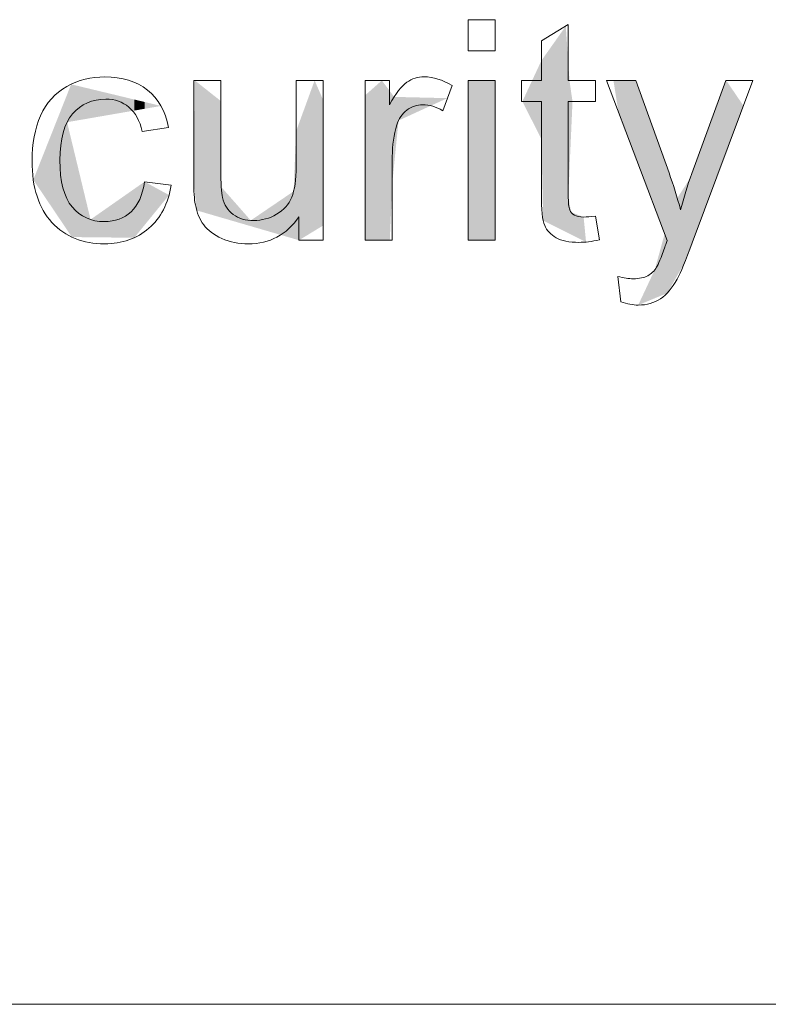
# Model space of a CAD drawing. Units: inches. Extents: x 0.4 to 16.6, y 0.4 to 10.6.
# Drawn here: x 11.9 to 12.2, y 0.4 to 0.7 of the extents above; entities that cross this region are included whole.
import ezdxf

# ---------------------------------------------------------------- set-up
doc = ezdxf.new("R2010")
doc.units = ezdxf.units.IN
doc.header["$MEASUREMENT"] = 0
doc.layers.add('Layer 1', color=7, linetype='Continuous', lineweight=0)

msp = doc.modelspace()

# ---------------------------------------------------------------- linework, layer by layer
at = {"layer": 'Layer 1', "color": 7, "lineweight": 0}
msp.add_line((0.375, 0.37578), (16.62503, 0.37578), dxfattribs=at)
for points, knots in [([(12.06282, 0.67494), (12.06282, 0.67494), (12.06282, 0.68471), (12.06282, 0.68471), (12.06282, 0.68471), (12.07132, 0.68471), (12.07132, 0.68471), (12.07132, 0.68471), (12.07132, 0.67494), (12.07132, 0.67494), (12.07132, 0.67494), (12.06282, 0.67494), (12.06282, 0.67494)], [0, 0, 0, 0, 1, 1, 1, 2, 2, 2, 3, 3, 3, 4, 4, 4, 4]), ([(12.08682, 0.62016), (12.08613, 0.62175), (12.08578, 0.62509), (12.08578, 0.63019), (12.08578, 0.63019), (12.08578, 0.65903), (12.08578, 0.65903), (12.08578, 0.65903), (12.07955, 0.65903), (12.07955, 0.65903), (12.07955, 0.65903), (12.07955, 0.66564), (12.07955, 0.66564), (12.07955, 0.66564), (12.08578, 0.66564), (12.08578, 0.66564), (12.08578, 0.66564), (12.08578, 0.67805), (12.08578, 0.67805), (12.08578, 0.67805), (12.09423, 0.68315), (12.09423, 0.68315), (12.09423, 0.68315), (12.09423, 0.66564), (12.09423, 0.66564), (12.09423, 0.66564), (12.10277, 0.66564), (12.10277, 0.66564), (12.10277, 0.66564), (12.10277, 0.65903), (12.10277, 0.65903), (12.10277, 0.65903), (12.09423, 0.65903), (12.09423, 0.65903), (12.09423, 0.65903), (12.09423, 0.62972), (12.09423, 0.62972), (12.09423, 0.62729), (12.09438, 0.62574), (12.09468, 0.62505)], [5, 5, 5, 5, 6, 6, 6, 7, 7, 7, 8, 8, 8, 9, 9, 9, 10, 10, 10, 11, 11, 11, 12, 12, 12, 13, 13, 13, 14, 14, 14, 15, 15, 15, 16, 16, 16, 17, 17, 17, 18, 18, 18, 18]), ([(11.93682, 0.66373), (11.94048, 0.66576), (11.94447, 0.66677), (11.94878, 0.66677), (11.95423, 0.66677), (11.95868, 0.66539), (11.96214, 0.66264)], [7, 7, 7, 7, 8, 8, 8, 9, 9, 9, 9]), ([(11.97719, 0.62665), (11.97684, 0.62832), (11.97667, 0.63096), (11.97667, 0.63458), (11.97667, 0.63458), (11.97667, 0.66564), (11.97667, 0.66564), (11.97667, 0.66564), (11.98517, 0.66564), (11.98517, 0.66564), (11.98517, 0.66564), (11.98517, 0.63784), (11.98517, 0.63784), (11.98517, 0.6334), (11.98534, 0.63041), (11.98568, 0.62887)], [5, 5, 5, 5, 6, 6, 6, 7, 7, 7, 8, 8, 8, 9, 9, 9, 10, 10, 10, 10]), ([(12.00742, 0.62899), (12.00835, 0.63124), (12.00881, 0.6345), (12.00881, 0.63878), (12.00881, 0.63878), (12.00881, 0.66564), (12.00881, 0.66564), (12.00881, 0.66564), (12.01731, 0.66564), (12.01731, 0.66564), (12.01731, 0.66564), (12.01731, 0.61551), (12.01731, 0.61551), (12.01731, 0.61551), (12.00971, 0.61551), (12.00971, 0.61551)], [14, 14, 14, 14, 15, 15, 15, 16, 16, 16, 17, 17, 17, 18, 18, 18, 19, 19, 19, 19]), ([(12.0305, 0.61551), (12.0305, 0.61551), (12.0305, 0.66564), (12.0305, 0.66564), (12.0305, 0.66564), (12.03815, 0.66564), (12.03815, 0.66564), (12.03815, 0.66564), (12.03815, 0.65804), (12.03815, 0.65804)], [0, 0, 0, 0, 1, 1, 1, 2, 2, 2, 3, 3, 3, 3]), ([(12.03815, 0.65804), (12.0401, 0.66159), (12.0419, 0.66394), (12.04355, 0.66507), (12.0452, 0.6662), (12.04702, 0.66677), (12.049, 0.66677), (12.05187, 0.66677), (12.05478, 0.66586), (12.05774, 0.66403), (12.05774, 0.66403), (12.05481, 0.65615), (12.05481, 0.65615)], [3, 3, 3, 3, 4, 4, 4, 5, 5, 5, 6, 6, 6, 7, 7, 7, 7]), ([(12.06282, 0.61551), (12.06282, 0.61551), (12.06282, 0.66564), (12.06282, 0.66564), (12.06282, 0.66564), (12.07132, 0.66564), (12.07132, 0.66564), (12.07132, 0.66564), (12.07132, 0.61551), (12.07132, 0.61551), (12.07132, 0.61551), (12.06282, 0.61551), (12.06282, 0.61551)], [0, 0, 0, 0, 1, 1, 1, 2, 2, 2, 3, 3, 3, 4, 4, 4, 4]), ([(12.12454, 0.61334), (12.1247, 0.61381), (12.12495, 0.6145), (12.12529, 0.61542), (12.12529, 0.61542), (12.10627, 0.66564), (12.10627, 0.66564), (12.10627, 0.66564), (12.11543, 0.66564), (12.11543, 0.66564), (12.11543, 0.66564), (12.12586, 0.63661), (12.12586, 0.63661)], [6, 6, 6, 6, 7, 7, 7, 8, 8, 8, 9, 9, 9, 10, 10, 10, 10]), ([(12.12949, 0.625), (12.13047, 0.6289), (12.13163, 0.63271), (12.13299, 0.63642), (12.13299, 0.63642), (12.1437, 0.66564), (12.1437, 0.66564), (12.1437, 0.66564), (12.1522, 0.66564), (12.1522, 0.66564), (12.1522, 0.66564), (12.13313, 0.61466), (12.13313, 0.61466)], [11, 11, 11, 11, 12, 12, 12, 13, 13, 13, 14, 14, 14, 15, 15, 15, 15]), ([(11.96214, 0.66264), (11.9656, 0.65989), (11.96782, 0.65598), (11.9688, 0.65091), (11.9688, 0.65091), (11.96054, 0.64964), (11.96054, 0.64964)], [9, 9, 9, 9, 10, 10, 10, 11, 11, 11, 11]), ([(11.95636, 0.65724), (11.95436, 0.65894), (11.95195, 0.65978), (11.94911, 0.65978), (11.94484, 0.65978), (11.94136, 0.65825), (11.93868, 0.65518)], [12, 12, 12, 12, 13, 13, 13, 14, 14, 14, 14]), ([(11.93868, 0.65518), (11.93601, 0.65211), (11.93467, 0.64726), (11.93467, 0.64062), (11.93467, 0.63389), (11.93596, 0.62899), (11.93854, 0.62594)], [14, 14, 14, 14, 15, 15, 15, 16, 16, 16, 16]), ([(12.05481, 0.65615), (12.05273, 0.65738), (12.05065, 0.65799), (12.04858, 0.65799), (12.04672, 0.65799), (12.04505, 0.65743), (12.04357, 0.65632)], [7, 7, 7, 7, 8, 8, 8, 9, 9, 9, 9]), ([(11.93219, 0.6211), (11.92802, 0.62559), (11.92594, 0.63201), (11.92594, 0.64039), (11.92594, 0.6458), (11.92684, 0.65053), (11.92863, 0.65459)], [4, 4, 4, 4, 5, 5, 5, 6, 6, 6, 6]), ([(12.04041, 0.65167), (12.03947, 0.64865), (12.039, 0.64534), (12.039, 0.64175), (12.039, 0.64175), (12.039, 0.61551), (12.039, 0.61551), (12.039, 0.61551), (12.0305, 0.61551), (12.0305, 0.61551)], [10, 10, 10, 10, 11, 11, 11, 12, 12, 12, 13, 13, 13, 13]), ([(11.93854, 0.62594), (11.94112, 0.62289), (11.94449, 0.62136), (11.94864, 0.62136), (11.95198, 0.62136), (11.95476, 0.62239), (11.957, 0.62443)], [16, 16, 16, 16, 17, 17, 17, 18, 18, 18, 18]), ([(11.96259, 0.61926), (11.95883, 0.61601), (11.95421, 0.61438), (11.94874, 0.61438), (11.94188, 0.61438), (11.93636, 0.61662), (11.93219, 0.6211)], [2, 2, 2, 2, 3, 3, 3, 4, 4, 4, 4]), ([(12.00971, 0.62287), (12.00581, 0.61721), (12.00051, 0.61438), (11.9938, 0.61438), (11.99084, 0.61438), (11.98808, 0.61494), (11.98552, 0.61608)], [1, 1, 1, 1, 2, 2, 2, 3, 3, 3, 3]), ([(11.98908, 0.62361), (11.99081, 0.62233), (11.99295, 0.62169), (11.9955, 0.62169), (11.99805, 0.62169), (12.00044, 0.62235), (12.00268, 0.62365)], [11, 11, 11, 11, 12, 12, 12, 13, 13, 13, 13]), ([(12.09614, 0.62339), (12.09682, 0.62298), (12.09779, 0.62278), (12.09904, 0.62278), (12.09904, 0.62278), (12.09904, 0.62278), (12.09904, 0.62278)], [19, 19, 19, 19, 20, 20, 20, 21, 21, 21, 21]), ([(12.09904, 0.62278), (12.09999, 0.62278), (12.10123, 0.62289), (12.10277, 0.62311), (12.10277, 0.62311), (12.104, 0.61561), (12.104, 0.61561)], [0, 0, 0, 0, 1, 1, 1, 2, 2, 2, 2]), ([(12.104, 0.61561), (12.10161, 0.6151), (12.09947, 0.61485), (12.09758, 0.61485), (12.0945, 0.61485), (12.09211, 0.61534), (12.09041, 0.61631)], [2, 2, 2, 2, 3, 3, 3, 4, 4, 4, 4]), ([(12.10976, 0.60418), (12.11162, 0.60368), (12.11324, 0.60343), (12.11463, 0.60343), (12.11651, 0.60343), (12.11803, 0.60374), (12.11916, 0.60437)], [2, 2, 2, 2, 3, 3, 3, 4, 4, 4, 4]), ([(12.11618, 0.59517), (12.11455, 0.59517), (12.11272, 0.59551), (12.11071, 0.59621), (12.11071, 0.59621), (12.10976, 0.60418), (12.10976, 0.60418)], [0, 0, 0, 0, 1, 1, 1, 2, 2, 2, 2]), ([(12.12317, 0.59713), (12.12122, 0.59582), (12.11889, 0.59517), (12.11618, 0.59517), (12.11618, 0.59517), (12.11618, 0.59517), (12.11618, 0.59517)], [17, 17, 17, 17, 18, 18, 18, 19, 19, 19, 19])]:
    msp.add_open_spline(points, degree=3, knots=knots, dxfattribs=at)
for points in [[(11.92863, 0.65459), (11.93042, 0.65865), (11.93315, 0.6617), (11.93682, 0.66373)], [(11.96054, 0.64964), (11.95975, 0.653), (11.95836, 0.65554), (11.95636, 0.65724)], [(12.04357, 0.65632), (12.0421, 0.6552), (12.04104, 0.65365), (12.04041, 0.65167)], [(12.12586, 0.63661), (12.12721, 0.63293), (12.12842, 0.62906), (12.12949, 0.625)], [(11.957, 0.62443), (11.95923, 0.62648), (11.96065, 0.62962), (11.96125, 0.63387)], [(11.96125, 0.63387), (11.96125, 0.63387), (11.9696, 0.63279), (11.9696, 0.63279)], [(11.9696, 0.63279), (11.96869, 0.62703), (11.96635, 0.62252), (11.96259, 0.61926)], [(11.98568, 0.62887), (11.98622, 0.62663), (11.98735, 0.62488), (11.98908, 0.62361)], [(12.00268, 0.62365), (12.00491, 0.62496), (12.00649, 0.62674), (12.00742, 0.62899)], [(11.97981, 0.62035), (11.97856, 0.62206), (11.97769, 0.62416), (11.97719, 0.62665)], [(12.09468, 0.62505), (12.09498, 0.62435), (12.09546, 0.6238), (12.09614, 0.62339)], [(12.00971, 0.61551), (12.00971, 0.61551), (12.00971, 0.62287), (12.00971, 0.62287)], [(11.98552, 0.61608), (11.98295, 0.61721), (11.98105, 0.61863), (11.97981, 0.62035)], [(12.09041, 0.61631), (12.08871, 0.61729), (12.08751, 0.61857), (12.08682, 0.62016)], [(12.12194, 0.60701), (12.12248, 0.60786), (12.12334, 0.60997), (12.12454, 0.61334)], [(12.13313, 0.61466), (12.13108, 0.60915), (12.12949, 0.60536), (12.12836, 0.60329)], [(12.11916, 0.60437), (12.12029, 0.605), (12.12122, 0.60588), (12.12194, 0.60701)], [(12.12836, 0.60329), (12.12685, 0.60049), (12.12512, 0.59843), (12.12317, 0.59713)]]:
    msp.add_open_spline(points, degree=3, dxfattribs=at)
at = {"layer": 'Layer 1', "color": 7, "linetype": 'Continuous', "lineweight": 0, "transparency": 33554687}
for points in [[(12.09345, 0.61814), (12.08636, 0.67267), (12.09345, 0.68268)], [(12.09345, 0.61814), (12.09345, 0.68268), (12.09423, 0.61775)], [(12.09423, 0.61775), (12.09345, 0.68268), (12.09423, 0.67107)], [(12.08578, 0.6473), (12.07982, 0.65903), (12.08578, 0.67184)], [(12.08636, 0.62168), (12.08578, 0.67184), (12.08636, 0.67267)], [(12.08578, 0.6473), (12.08578, 0.67184), (12.08636, 0.62168)], [(12.08636, 0.62168), (12.08636, 0.67267), (12.09345, 0.61814)], [(12.09423, 0.62927), (12.09423, 0.67107), (12.0946, 0.63743)], [(12.0946, 0.63743), (12.09423, 0.67107), (12.0946, 0.66564)], [(11.93821, 0.65277), (11.93693, 0.66121), (11.93821, 0.66444)], [(11.93821, 0.65277), (11.93821, 0.66444), (11.93844, 0.65281)], [(11.93844, 0.65281), (11.93821, 0.66444), (11.93844, 0.66438)], [(11.93844, 0.65281), (11.93844, 0.66438), (11.9443, 0.65382)], [(11.9443, 0.65382), (11.93844, 0.66438), (11.9443, 0.66297)], [(11.97703, 0.6305), (11.97667, 0.63391), (11.97703, 0.66564)], [(11.97703, 0.6305), (11.97703, 0.66564), (11.97764, 0.62486)], [(11.97764, 0.62486), (11.97703, 0.66564), (11.97764, 0.66516)], [(11.97764, 0.62486), (11.97764, 0.66516), (11.98517, 0.62266)], [(11.98517, 0.62266), (11.97764, 0.66516), (11.98517, 0.65919)], [(12.01462, 0.6185), (12.00971, 0.65216), (12.01462, 0.66564)], [(12.01462, 0.6185), (12.01462, 0.66564), (12.01731, 0.62014)], [(12.01731, 0.62014), (12.01462, 0.66564), (12.01731, 0.65949)], [(12.03573, 0.61551), (12.0305, 0.66101), (12.03573, 0.66564)], [(12.03573, 0.61551), (12.03573, 0.66564), (12.03821, 0.61551)], [(12.03821, 0.61551), (12.03573, 0.66564), (12.03821, 0.66231)], [(12.06282, 0.61551), (12.06282, 0.66564), (12.07132, 0.61551)], [(12.07132, 0.61551), (12.06282, 0.66564), (12.07132, 0.66564)], [(12.0946, 0.63743), (12.0946, 0.66564), (12.09509, 0.64852)], [(12.09509, 0.64852), (12.0946, 0.66564), (12.09509, 0.66225)], [(12.10994, 0.65595), (12.1084, 0.66564), (12.10994, 0.66564)], [(12.10994, 0.65595), (12.10994, 0.66564), (12.1152, 0.64206)], [(12.1152, 0.64206), (12.10994, 0.66564), (12.1152, 0.66564)], [(12.1152, 0.64206), (12.1152, 0.66564), (12.11618, 0.63947)], [(12.11618, 0.63947), (12.1152, 0.66564), (12.11618, 0.66302)], [(12.1438, 0.64318), (12.13438, 0.64014), (12.1438, 0.66564)], [(12.1438, 0.64318), (12.1438, 0.66564), (12.14922, 0.65767)], [(11.93693, 0.61875), (11.92633, 0.63447), (11.93693, 0.66121)], [(11.93693, 0.65255), (11.93693, 0.66121), (11.93821, 0.65277)], [(11.9443, 0.65382), (11.9443, 0.66297), (11.958, 0.65619)], [(11.958, 0.65619), (11.9443, 0.66297), (11.958, 0.65967)], [(12.03821, 0.61551), (12.03821, 0.66231), (12.039, 0.63345)], [(12.039, 0.63345), (12.03821, 0.66231), (12.039, 0.66126)], [(12.039, 0.63345), (12.039, 0.66126), (12.03958, 0.63929)], [(12.03958, 0.63929), (12.039, 0.66126), (12.03958, 0.66048)], [(12.09509, 0.64852), (12.09509, 0.66225), (12.09556, 0.65903)], [(12.11618, 0.63947), (12.11618, 0.66302), (12.12064, 0.62769)], [(12.12064, 0.62769), (12.11618, 0.66302), (12.12064, 0.65112)], [(11.958, 0.65619), (11.958, 0.65967), (11.96125, 0.65675)], [(11.96125, 0.65675), (11.958, 0.65967), (11.96125, 0.65889)], [(11.96125, 0.65675), (11.96125, 0.65889), (11.9664, 0.65764)], [(11.98517, 0.62266), (11.98517, 0.65919), (11.98529, 0.62263)], [(11.98529, 0.62263), (11.98517, 0.65919), (11.98529, 0.63227)], [(12.0305, 0.61551), (12.0305, 0.66101), (12.03573, 0.61551)], [(12.03958, 0.63929), (12.03958, 0.66048), (12.04096, 0.65307)], [(12.04096, 0.65307), (12.03958, 0.66048), (12.04096, 0.66045)], [(12.04096, 0.65307), (12.04096, 0.66045), (12.05627, 0.66009)], [(11.93693, 0.61875), (11.93693, 0.65255), (11.93821, 0.61685)], [(11.93821, 0.61685), (11.93693, 0.65255), (11.93821, 0.64724)], [(12.00971, 0.61551), (12.00881, 0.6497), (12.00971, 0.65216)], [(12.00971, 0.61551), (12.00971, 0.65216), (12.01462, 0.6185)], [(12.00881, 0.61577), (12.00803, 0.63086), (12.00881, 0.6497)], [(12.00881, 0.61577), (12.00881, 0.6497), (12.00971, 0.61551)], [(12.12064, 0.62769), (12.12064, 0.65112), (12.12136, 0.6258)], [(12.12136, 0.6258), (12.12064, 0.65112), (12.12136, 0.64907)], [(12.12136, 0.6258), (12.12136, 0.64907), (12.12448, 0.61757)], [(12.12448, 0.61757), (12.12136, 0.64907), (12.12448, 0.64014)], [(11.93821, 0.61685), (11.93821, 0.64724), (11.93844, 0.61651)], [(11.93844, 0.61651), (11.93821, 0.64724), (11.93844, 0.64629)], [(11.93844, 0.61651), (11.93844, 0.64629), (11.9443, 0.61644)], [(11.9443, 0.61644), (11.93844, 0.64629), (11.9443, 0.62201)], [(12.13438, 0.61801), (12.13438, 0.64014), (12.1438, 0.64318)], [(12.12448, 0.59858), (12.12448, 0.64014), (12.12527, 0.59891)], [(12.12527, 0.59891), (12.12448, 0.64014), (12.12527, 0.63786)], [(12.13438, 0.61801), (12.13249, 0.63502), (12.13438, 0.64014)], [(12.12527, 0.59891), (12.12527, 0.63786), (12.12845, 0.60447)], [(12.12845, 0.60447), (12.12527, 0.63786), (12.12845, 0.62875)], [(11.96125, 0.62026), (11.958, 0.6316), (11.96125, 0.63387)], [(11.96125, 0.62026), (11.96125, 0.63387), (11.9664, 0.62658)], [(11.9664, 0.62658), (11.96125, 0.63387), (11.9664, 0.63106)], [(12.13249, 0.61307), (12.13071, 0.63225), (12.13249, 0.63502)], [(12.13249, 0.61307), (12.13249, 0.63502), (12.13438, 0.61801)], [(11.958, 0.61629), (11.9443, 0.62201), (11.958, 0.6316)], [(11.958, 0.61629), (11.958, 0.6316), (11.96125, 0.62026)], [(11.9664, 0.62658), (11.9664, 0.63106), (11.96894, 0.62968)], [(11.98529, 0.62263), (11.98529, 0.63227), (11.99457, 0.61992)], [(11.99457, 0.61992), (11.98529, 0.63227), (11.99457, 0.62172)], [(12.00803, 0.616), (11.99457, 0.62172), (12.00803, 0.63086)], [(12.00803, 0.616), (12.00803, 0.63086), (12.00881, 0.61577)], [(12.13071, 0.60842), (12.12845, 0.62875), (12.13071, 0.63225)], [(12.13071, 0.60842), (12.13071, 0.63225), (12.13249, 0.61307)], [(12.09423, 0.61775), (12.09423, 0.62927), (12.0946, 0.61756)], [(12.0946, 0.61756), (12.09423, 0.62927), (12.0946, 0.62718)], [(12.0946, 0.61756), (12.0946, 0.62718), (12.09509, 0.61732)], [(12.09509, 0.61732), (12.0946, 0.62718), (12.09509, 0.62433)], [(12.12845, 0.60447), (12.12845, 0.62875), (12.13071, 0.60842)], [(12.09509, 0.61732), (12.09509, 0.62433), (12.09556, 0.61708)], [(12.09556, 0.61708), (12.09509, 0.62433), (12.09556, 0.62414)], [(12.09556, 0.61708), (12.09556, 0.62414), (12.09904, 0.61534)], [(12.09904, 0.61534), (12.09556, 0.62414), (12.09904, 0.62278)], [(11.9443, 0.61644), (11.9443, 0.62201), (11.958, 0.61629)], [(11.99457, 0.61992), (11.99457, 0.62172), (12.00803, 0.616)], [(12.09904, 0.61534), (12.09904, 0.62278), (12.09981, 0.61496)], [(12.12448, 0.59858), (12.12136, 0.60621), (12.12448, 0.61757)], [(12.12136, 0.5973), (12.12064, 0.60468), (12.12136, 0.60621)], [(12.12136, 0.5973), (12.12136, 0.60621), (12.12448, 0.59858)], [(12.12064, 0.597), (12.11618, 0.59517), (12.12064, 0.60468)], [(12.12064, 0.597), (12.12064, 0.60468), (12.12136, 0.5973)]]:
    msp.add_solid(points, dxfattribs=at)

doc.saveas('drawing.dxf')
